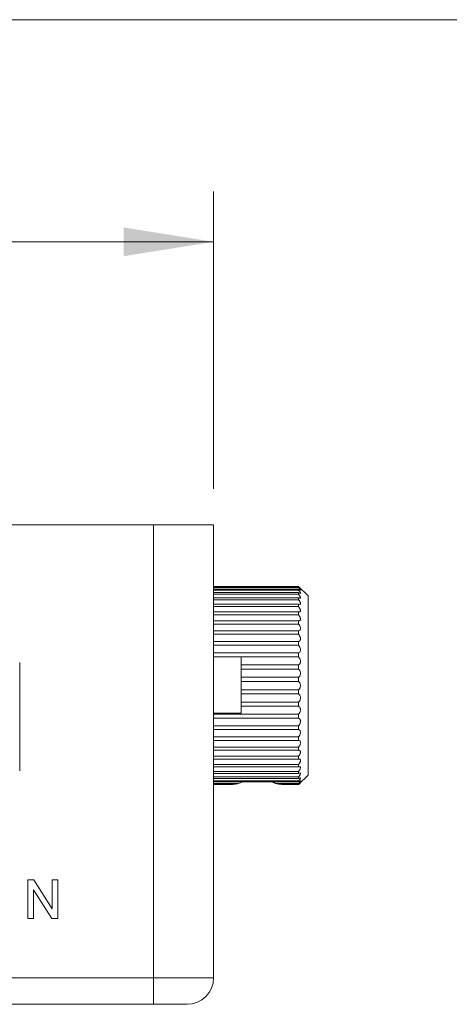
# Model space of a CAD drawing. Units: millimetres. Extents: x 2 to 278, y 1 to 215.
# Drawn here: x 144 to 159, y 180 to 215 of the extents above; entities that cross this region are included whole.
import ezdxf

# ---------------------------------------------------------------- set-up
doc = ezdxf.new("R2010")
doc.units = ezdxf.units.MM
doc.styles.add('SLDTEXTSTYLE0', font='TXT', dxfattribs={"width": 0.75})
doc.dimstyles.new('SLDDIMSTYLE1', dxfattribs={"dimtxt": 2.116667, "dimasz": 3.175, "dimexe": 0, "dimexo": 0.0625, "dimgap": 0.529167, "dimtad": 0, "dimtih": 1, "dimtoh": 1, "dimdec": 1, "dimlfac": 1.5, "dimrnd": 1e-09, "dimzin": 12, "dimdsep": 46, "dimtxsty": 'SLDTEXTSTYLE0', "dimsah": 1, "dimcen": 0.09, "dimadec": 0, "dimazin": 3, "dimtfac": 1, "dimtdec": 1, "dimtofl": 0, "dimtmove": 0, "dimatfit": 3, "dimfxl": 1, "dimfrac": 2, "dimtolj": 1, "dimtzin": 12, "dimarcsym": 0})

# ---------------------------------------------------------------- blocks, each defined once
blk = doc.blocks.new('_D_4')
at = {"color": 7, "linetype": 'Continuous', "lineweight": 0}
for p, q in [((116.572, 198.069), (116.572, 208.577)), ((150.439, 198.069), (150.439, 208.577)), ((116.572, 206.799), (126.384, 206.799)), ((129.34, 206.799), (128.911, 206.799)), ((128.911, 206.799), (128.911, 203.435)), ((138.17, 206.799), (138.6, 206.799)), ((138.6, 206.799), (138.6, 203.435)), ((150.439, 206.799), (141.126, 206.799)), ((128.911, 203.435), (129.34, 203.435)), ((138.6, 203.435), (138.17, 203.435))]:
    blk.add_line(p, q, dxfattribs=at)
for points in [[(116.572, 206.799), (119.747, 206.291), (119.747, 207.307)], [(150.439, 206.799), (147.264, 207.307), (147.264, 206.291)]]:
    blk.add_solid(points, dxfattribs=at)
at = {"color": 7, "linetype": 'Continuous', "lineweight": 0, "char_height": 2.1167, "attachment_point": 1, "style": 'SLDTEXTSTYLE0'}
for s, insert in [('50.8mm', (128.373, 209.956)), ('2.00in', (129.877, 206.164))]:
    blk.add_mtext(s, dxfattribs=dict(at, insert=insert))

msp = doc.modelspace()

# ---------------------------------------------------------------- linework, layer by layer
at = {"color": 7, "linetype": 'Continuous', "lineweight": 0}
for p, q in [((1.579, 214.645), (277.989, 214.645)), ((148.322, 196.799), (118.689, 196.799)), ((148.322, 180.797), (148.322, 196.799)), ((148.322, 196.799), (150.439, 196.799)), ((150.439, 196.799), (150.439, 180.797)), ((153.439, 194.625), (150.439, 194.625)), ((150.439, 194.624), (153.439, 194.624)), ((153.439, 194.606), (150.439, 194.606)), ((150.439, 194.588), (153.439, 194.588)), ((153.439, 194.533), (150.439, 194.533)), ((150.439, 194.496), (153.439, 194.496)), ((153.772, 194.292), (153.439, 194.625)), ((153.439, 194.624), (153.439, 194.625)), ((153.439, 194.588), (153.439, 194.606)), ((153.439, 194.496), (153.439, 194.533)), ((153.439, 194.406), (150.439, 194.406)), ((150.439, 194.352), (153.439, 194.352)), ((153.439, 194.227), (150.439, 194.227)), ((150.439, 194.156), (153.439, 194.156)), ((153.439, 194.352), (153.439, 194.406)), ((153.439, 194.156), (153.439, 194.227)), ((153.772, 194.292), (153.772, 194.287)), ((153.772, 194.287), (153.772, 187.959)), ((153.439, 193.999), (150.439, 193.999)), ((150.439, 193.913), (153.439, 193.913)), ((153.439, 193.726), (150.439, 193.726)), ((153.439, 193.913), (153.439, 193.999)), ((153.439, 193.626), (153.439, 193.726)), ((150.439, 193.626), (153.439, 193.626)), ((153.439, 193.412), (150.439, 193.412)), ((153.439, 193.299), (153.439, 193.412)), ((150.439, 193.299), (153.439, 193.299)), ((153.439, 193.062), (150.439, 193.062)), ((153.439, 192.938), (153.439, 193.062)), ((150.439, 192.938), (153.439, 192.938)), ((153.439, 192.682), (150.439, 192.682)), ((150.439, 192.549), (153.439, 192.549)), ((153.439, 192.549), (153.439, 192.682)), ((153.439, 192.277), (150.439, 192.277)), ((150.439, 192.142), (151.412, 192.142)), ((151.412, 192.142), (151.412, 190.144)), ((151.412, 192.137), (153.439, 192.137)), ((153.439, 192.137), (153.439, 192.277)), ((153.439, 191.853), (151.412, 191.853)), ((151.412, 191.709), (153.439, 191.709)), ((153.439, 191.709), (153.439, 191.853)), ((153.439, 191.418), (151.412, 191.418)), ((153.439, 191.271), (153.439, 191.418)), ((151.412, 191.271), (153.439, 191.271)), ((153.439, 190.979), (151.412, 190.979)), ((153.439, 190.832), (153.439, 190.979)), ((151.412, 190.832), (153.439, 190.832)), ((153.439, 190.542), (151.412, 190.542)), ((151.412, 190.397), (153.439, 190.397)), ((153.439, 190.397), (153.439, 190.542)), ((151.412, 190.144), (150.439, 190.144)), ((153.439, 190.114), (150.439, 190.114)), ((150.439, 189.974), (153.439, 189.974)), ((153.439, 189.974), (153.439, 190.114)), ((153.439, 189.702), (150.439, 189.702)), ((150.439, 189.569), (153.439, 189.569)), ((153.439, 189.569), (153.439, 189.702)), ((153.439, 189.312), (150.439, 189.312)), ((153.439, 189.188), (153.439, 189.312)), ((150.439, 189.188), (153.439, 189.188)), ((153.439, 188.951), (150.439, 188.951)), ((153.439, 188.838), (153.439, 188.951)), ((150.439, 188.838), (153.439, 188.838)), ((153.439, 188.625), (150.439, 188.625)), ((150.439, 188.524), (153.439, 188.524)), ((153.439, 188.524), (153.439, 188.625)), ((153.439, 188.338), (150.439, 188.338)), ((150.439, 188.251), (153.439, 188.251)), ((153.439, 188.251), (153.439, 188.338)), ((153.439, 188.094), (150.439, 188.094)), ((150.439, 188.023), (153.439, 188.023)), ((153.439, 187.899), (150.439, 187.899)), ((150.439, 187.845), (153.439, 187.845)), ((153.439, 188.023), (153.439, 188.094)), ((153.439, 187.625), (153.772, 187.959)), ((153.439, 187.845), (153.439, 187.899)), ((153.439, 187.754), (150.439, 187.754)), ((150.439, 187.718), (153.439, 187.718)), ((151.32, 187.663), (150.439, 187.663)), ((150.439, 187.644), (151.208, 187.644)), ((151.11, 187.626), (150.439, 187.626)), ((150.439, 187.625), (151.118, 187.625)), ((151.13, 187.644), (151.11, 187.626)), ((151.458, 187.718), (151.32, 187.663)), ((153.439, 187.663), (152.625, 187.663)), ((152.737, 187.644), (153.439, 187.644)), ((152.835, 187.626), (152.814, 187.644)), ((153.439, 187.626), (152.835, 187.626)), ((152.835, 187.625), (153.439, 187.625)), ((153.439, 187.718), (153.439, 187.754)), ((153.439, 187.644), (153.439, 187.663)), ((153.439, 187.625), (153.439, 187.626)), ((143.888, 184.262), (144.092, 184.262)), ((143.888, 182.892), (143.888, 184.262)), ((144.092, 184.262), (144.748, 183.24)), ((144.748, 184.262), (144.942, 184.262)), ((144.748, 183.24), (144.748, 184.262)), ((144.942, 184.262), (144.942, 182.892)), ((144.081, 183.914), (144.081, 182.892)), ((144.737, 182.892), (144.081, 183.914)), ((144.081, 182.892), (143.888, 182.892)), ((144.942, 182.892), (144.737, 182.892)), ((118.689, 180.797), (148.322, 180.797)), ((148.322, 180.797), (150.439, 180.797)), ((148.322, 180.797), (148.322, 179.865)), ((148.322, 179.865), (118.689, 179.865)), ((149.508, 179.865), (148.322, 179.865))]:
    msp.add_line(p, q, dxfattribs=at)
msp.add_arc((149.508, 180.797), 0.931, 270, 0, dxfattribs=at)
for points, knots in [([(153.506, 194.552), (153.504, 194.555), (153.501, 194.56), (153.479, 194.584), (153.454, 194.609), (153.439, 194.624)], [0, 0, 0, 0, 0.273031, 0.547053, 1, 1, 1, 1]), ([(153.439, 194.606), (153.453, 194.594), (153.477, 194.572), (153.5, 194.553), (153.503, 194.553), (153.504, 194.553)], [0, 0, 0, 0, 0.436206, 0.769258, 1, 1, 1, 1]), ([(153.439, 194.533), (153.453, 194.522), (153.478, 194.504), (153.501, 194.492), (153.508, 194.496), (153.5, 194.513), (153.479, 194.542), (153.454, 194.57), (153.439, 194.588)], [0, 0, 0, 0, 0.202702, 0.357469, 0.513334, 0.646209, 0.779566, 1, 1, 1, 1]), ([(153.439, 194.406), (153.453, 194.398), (153.478, 194.383), (153.501, 194.379), (153.508, 194.389), (153.5, 194.412), (153.479, 194.447), (153.454, 194.477), (153.439, 194.496)], [0, 0, 0, 0, 0.202702, 0.357469, 0.513334, 0.646209, 0.779566, 1, 1, 1, 1]), ([(153.439, 194.227), (153.446, 194.224), (153.461, 194.217), (153.478, 194.213), (153.491, 194.212), (153.499, 194.216), (153.505, 194.222), (153.506, 194.233), (153.504, 194.245), (153.499, 194.259), (153.491, 194.275), (153.48, 194.296), (153.463, 194.321), (153.447, 194.341), (153.439, 194.352)], [0, 0, 0, 0, 0.100146, 0.2026, 0.278992, 0.357332, 0.433854, 0.513426, 0.578909, 0.646304, 0.712225, 0.779527, 0.888023, 1, 1, 1, 1]), ([(153.439, 193.999), (153.453, 193.996), (153.478, 193.99), (153.501, 194), (153.508, 194.023), (153.5, 194.057), (153.479, 194.101), (153.454, 194.135), (153.439, 194.156)], [0, 0, 0, 0, 0.202702, 0.357469, 0.513334, 0.646209, 0.779566, 1, 1, 1, 1]), ([(153.439, 193.726), (153.446, 193.726), (153.461, 193.724), (153.478, 193.727), (153.491, 193.733), (153.499, 193.743), (153.505, 193.756), (153.506, 193.772), (153.504, 193.79), (153.499, 193.808), (153.491, 193.828), (153.48, 193.852), (153.463, 193.881), (153.447, 193.902), (153.439, 193.913)], [0, 0, 0, 0, 0.100146, 0.2026, 0.278992, 0.357332, 0.433854, 0.513426, 0.578909, 0.646304, 0.712225, 0.779527, 0.888023, 1, 1, 1, 1]), ([(153.439, 193.412), (153.446, 193.413), (153.461, 193.414), (153.478, 193.42), (153.491, 193.43), (153.499, 193.443), (153.505, 193.459), (153.506, 193.477), (153.504, 193.497), (153.499, 193.517), (153.491, 193.538), (153.48, 193.564), (153.463, 193.593), (153.447, 193.615), (153.439, 193.626)], [0, 0, 0, 0, 0.100146, 0.2026, 0.278992, 0.357332, 0.433854, 0.513426, 0.578909, 0.646304, 0.712225, 0.779527, 0.888023, 1, 1, 1, 1]), ([(153.439, 193.062), (153.453, 193.066), (153.478, 193.073), (153.501, 193.104), (153.508, 193.144), (153.5, 193.189), (153.479, 193.242), (153.454, 193.277), (153.439, 193.299)], [0, 0, 0, 0, 0.202702, 0.357469, 0.513334, 0.646209, 0.779566, 1, 1, 1, 1]), ([(153.439, 192.682), (153.446, 192.684), (153.461, 192.69), (153.478, 192.703), (153.491, 192.72), (153.499, 192.738), (153.505, 192.759), (153.506, 192.782), (153.504, 192.805), (153.499, 192.828), (153.491, 192.85), (153.48, 192.877), (153.463, 192.907), (153.447, 192.928), (153.439, 192.938)], [0, 0, 0, 0, 0.100146, 0.2026, 0.278992, 0.357332, 0.433854, 0.513426, 0.578909, 0.646304, 0.712225, 0.779527, 0.888023, 1, 1, 1, 1]), ([(153.439, 192.277), (153.453, 192.285), (153.478, 192.301), (153.501, 192.343), (153.508, 192.39), (153.5, 192.44), (153.479, 192.495), (153.454, 192.528), (153.439, 192.549)], [0, 0, 0, 0, 0.202702, 0.357469, 0.513334, 0.646209, 0.779566, 1, 1, 1, 1]), ([(153.439, 191.853), (153.453, 191.864), (153.478, 191.883), (153.501, 191.93), (153.508, 191.981), (153.5, 192.031), (153.479, 192.086), (153.454, 192.117), (153.439, 192.137)], [0, 0, 0, 0, 0.202702, 0.357469, 0.513334, 0.646209, 0.779566, 1, 1, 1, 1]), ([(143.599, 188.109), (143.599, 188.194), (143.599, 188.323), (143.599, 188.514), (143.599, 188.658), (143.599, 188.804), (143.599, 188.953), (143.599, 189.119), (143.599, 189.284), (143.599, 189.447), (143.599, 189.581), (143.599, 189.709), (143.599, 189.815), (143.599, 189.922), (143.599, 190.023), (143.599, 190.125), (143.599, 190.235), (143.599, 190.351), (143.599, 190.462), (143.599, 190.563), (143.599, 190.684), (143.599, 190.814), (143.599, 190.95), (143.599, 191.111), (143.599, 191.291), (143.599, 191.486), (143.599, 191.708), (143.599, 191.851), (143.599, 191.942)], [0, 0, 0, 0, 0.104278, 0.156502, 0.208766, 0.251929, 0.295161, 0.338773, 0.38267, 0.41031, 0.438337, 0.455093, 0.472178, 0.485816, 0.49983, 0.513479, 0.527532, 0.545989, 0.564955, 0.582168, 0.599519, 0.634839, 0.66618, 0.697639, 0.761043, 0.825368, 0.889807, 1, 1, 1, 1]), ([(153.439, 191.418), (153.453, 191.431), (153.478, 191.454), (153.501, 191.505), (153.508, 191.557), (153.5, 191.608), (153.479, 191.662), (153.454, 191.691), (153.439, 191.709)], [0, 0, 0, 0, 0.202702, 0.357469, 0.513334, 0.646209, 0.779566, 1, 1, 1, 1]), ([(153.439, 190.979), (153.453, 190.994), (153.478, 191.02), (153.501, 191.074), (153.508, 191.127), (153.5, 191.178), (153.479, 191.229), (153.454, 191.255), (153.439, 191.271)], [0, 0, 0, 0, 0.202702, 0.357469, 0.513334, 0.646209, 0.779566, 1, 1, 1, 1]), ([(153.439, 190.542), (153.453, 190.558), (153.478, 190.587), (153.501, 190.643), (153.508, 190.697), (153.5, 190.746), (153.479, 190.795), (153.454, 190.818), (153.439, 190.832)], [0, 0, 0, 0, 0.202702, 0.357469, 0.513334, 0.646209, 0.779566, 1, 1, 1, 1]), ([(153.439, 190.114), (153.453, 190.132), (153.478, 190.163), (153.501, 190.221), (153.508, 190.274), (153.5, 190.321), (153.479, 190.366), (153.454, 190.385), (153.439, 190.397)], [0, 0, 0, 0, 0.202702, 0.357469, 0.513334, 0.646209, 0.779566, 1, 1, 1, 1]), ([(153.439, 189.702), (153.453, 189.721), (153.478, 189.754), (153.501, 189.812), (153.508, 189.864), (153.5, 189.908), (153.479, 189.949), (153.454, 189.964), (153.439, 189.974)], [0, 0, 0, 0, 0.202702, 0.357469, 0.513334, 0.646209, 0.779566, 1, 1, 1, 1]), ([(153.439, 189.312), (153.453, 189.332), (153.478, 189.366), (153.501, 189.424), (153.508, 189.474), (153.5, 189.515), (153.479, 189.55), (153.454, 189.562), (153.439, 189.569)], [0, 0, 0, 0, 0.202702, 0.357469, 0.513334, 0.646209, 0.779566, 1, 1, 1, 1]), ([(153.439, 188.951), (153.453, 188.971), (153.478, 189.006), (153.501, 189.063), (153.508, 189.11), (153.5, 189.147), (153.479, 189.176), (153.454, 189.184), (153.439, 189.188)], [0, 0, 0, 0, 0.202702, 0.357469, 0.513334, 0.646209, 0.779566, 1, 1, 1, 1]), ([(153.439, 188.625), (153.446, 188.634), (153.461, 188.654), (153.478, 188.683), (153.491, 188.71), (153.499, 188.734), (153.505, 188.757), (153.506, 188.778), (153.504, 188.795), (153.499, 188.808), (153.491, 188.819), (153.48, 188.829), (153.463, 188.837), (153.447, 188.838), (153.439, 188.838)], [0, 0, 0, 0, 0.100146, 0.2026, 0.278992, 0.357332, 0.433854, 0.513426, 0.578909, 0.646304, 0.712225, 0.779527, 0.888023, 1, 1, 1, 1]), ([(153.439, 188.338), (153.446, 188.347), (153.461, 188.367), (153.478, 188.395), (153.491, 188.42), (153.499, 188.443), (153.505, 188.464), (153.506, 188.482), (153.504, 188.497), (153.499, 188.508), (153.491, 188.516), (153.48, 188.523), (153.463, 188.527), (153.447, 188.525), (153.439, 188.524)], [0, 0, 0, 0, 0.100146, 0.2026, 0.278992, 0.357332, 0.433854, 0.513426, 0.578909, 0.646304, 0.712225, 0.779527, 0.888023, 1, 1, 1, 1]), ([(153.439, 188.094), (153.453, 188.114), (153.478, 188.148), (153.501, 188.195), (153.508, 188.23), (153.5, 188.25), (153.479, 188.261), (153.454, 188.255), (153.439, 188.251)], [0, 0, 0, 0, 0.202702, 0.357469, 0.513334, 0.646209, 0.779566, 1, 1, 1, 1]), ([(153.439, 187.899), (153.453, 187.917), (153.478, 187.95), (153.501, 187.993), (153.508, 188.022), (153.5, 188.036), (153.479, 188.04), (153.454, 188.03), (153.439, 188.023)], [0, 0, 0, 0, 0.202702, 0.357469, 0.513334, 0.646209, 0.779566, 1, 1, 1, 1]), ([(153.439, 187.754), (153.453, 187.772), (153.478, 187.802), (153.501, 187.84), (153.508, 187.863), (153.5, 187.871), (153.479, 187.868), (153.454, 187.854), (153.439, 187.845)], [0, 0, 0, 0, 0.202702, 0.357469, 0.513334, 0.646209, 0.779566, 1, 1, 1, 1]), ([(151.108, 187.626), (151.107, 187.625), (151.106, 187.625), (151.108, 187.626), (151.11, 187.626)], [0, 0, 0, 0, 0.484707, 1, 1, 1, 1]), ([(151.208, 187.644), (151.229, 187.648), (151.263, 187.654), (151.305, 187.66), (151.32, 187.663)], [0, 0, 0, 0, 0.6371611, 1, 1, 1, 1]), ([(152.625, 187.663), (152.598, 187.678), (152.556, 187.701), (152.512, 187.713), (152.496, 187.718)], [0, 0, 0, 0, 0.641634, 1, 1, 1, 1]), ([(152.625, 187.663), (152.662, 187.657), (152.702, 187.65), (152.734, 187.645), (152.737, 187.644)], [0, 0, 0, 0, 0.908012, 1, 1, 1, 1]), ([(153.439, 187.663), (153.453, 187.679), (153.478, 187.707), (153.501, 187.739), (153.508, 187.755), (153.5, 187.757), (153.479, 187.747), (153.454, 187.729), (153.439, 187.718)], [0, 0, 0, 0, 0.202702, 0.357469, 0.513334, 0.646209, 0.779566, 1, 1, 1, 1]), ([(153.439, 187.626), (153.453, 187.64), (153.478, 187.666), (153.501, 187.691), (153.508, 187.701), (153.5, 187.697), (153.479, 187.68), (153.454, 187.658), (153.439, 187.644)], [0, 0, 0, 0, 0.202702, 0.357469, 0.513334, 0.646209, 0.779566, 1, 1, 1, 1])]:
    msp.add_open_spline(points, degree=3, knots=knots, dxfattribs=at)

# ---------------------------------------------------------------- dimensions: what is measured, and where the dimension line sits
dim = msp.add_linear_dim(base=(150.439, 206.799), p1=(116.572, 196.799), p2=(150.439, 196.799), dimstyle='SLDDIMSTYLE1', dxfattribs=at)
dim.commit()
dim.dimension.update_dxf_attribs({"geometry": '_D_4', "text_midpoint": (133.755, 206.799), "dimtype": 160})

doc.saveas('drawing.dxf')
